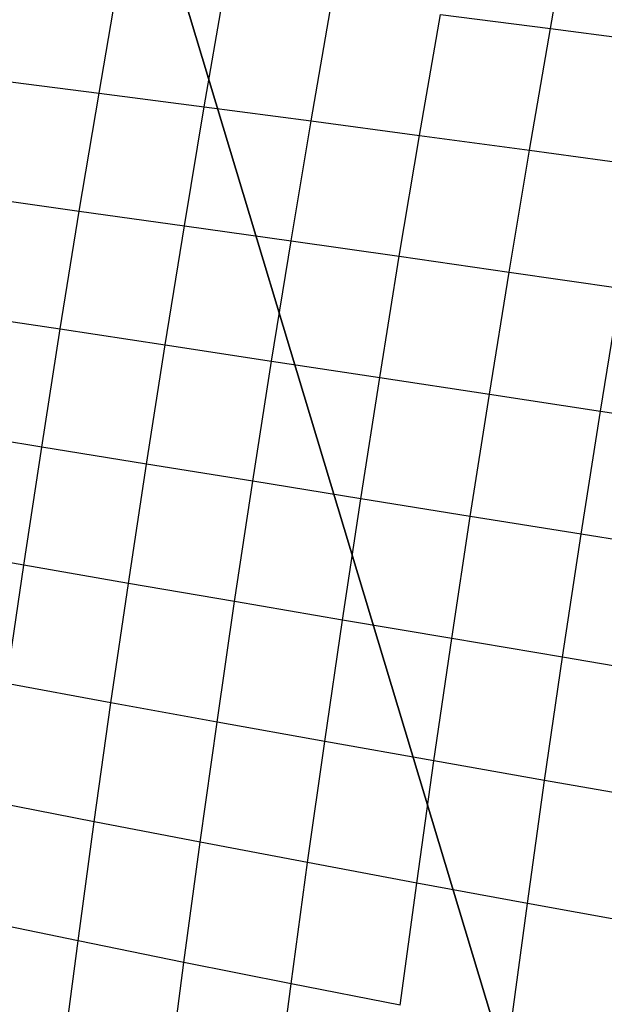
# Model space of a CAD drawing. Units: centimetres. Extents: x -195 to 369, y -135 to 250.
# Drawn here: x 201 to 202, y 94 to 95 of the extents above; entities that cross this region are included whole.
import ezdxf

# ---------------------------------------------------------------- set-up
doc = ezdxf.new("R2010")
doc.units = ezdxf.units.CM
doc.header["$LTSCALE"] = 2.54
doc.layers.get('0').update_dxf_attribs({"true_color": 0xff5454})
doc.layers.add('VP-EQ', color=7, linetype='Continuous', true_color=0x8a3492)

# ---------------------------------------------------------------- blocks, each defined once
blk = doc.blocks.new('Grupuj_229')
at = {"color": 0}
mesh = blk.add_polyface(dxfattribs=at)
corners = [(69.4, 74), (4.6, 69.4), (4.6, 74), (69.4, 4.6), (69.4, 69.4), (74, 4.6), (74, 69.4), (0, 69.4), (4.6, 4.6), (0, 4.6), (4.6, 0), (69.4, 0)]
mesh.append_faces([[corners[k] for k in face] for face in [(0, 1, 2), (5, 4, 6), (7, 8, 9)]], dxfattribs={"vtx0": -1, "color": 0})
mesh.append_faces([[corners[k] for k in face] for face in [(3, 4, 5), (8, 1, 10), (10, 1, 11), (11, 1, 3)]], dxfattribs={"vtx0": -1, "vtx1": -1, "color": 0})
mesh.append_faces([[corners[k] for k in face] for face in [(1, 0, 3)]], dxfattribs={"vtx0": -1, "vtx1": -1, "vtx2": -1, "color": 0})
mesh.append_faces([[corners[k] for k in face] for face in [(3, 0, 4), (8, 7, 1)]], dxfattribs={"vtx0": -1, "vtx2": -1, "color": 0})
mesh = blk.add_polyface(dxfattribs=at)
corners = [(69.4, 0, 1.5179), (4.6, 4.6, 1.5179), (4.6, 0, 1.5179), (4.6, 69.4, 1.5179), (74, 4.6, 1.5179), (69.4, 69.4, 1.5179), (69.4, 4.6, 1.5179), (74, 69.4, 1.5179), (69.4, 74, 1.5179), (4.6, 74, 1.5179), (0, 69.4, 1.5179), (0, 4.6, 1.5179)]
mesh.append_faces([[corners[k] for k in face] for face in [(0, 1, 2), (5, 4, 7), (3, 8, 9), (1, 10, 11)]], dxfattribs={"vtx0": -1, "color": 0})
mesh.append_faces([[corners[k] for k in face] for face in [(4, 5, 6), (6, 3, 0), (8, 6, 5), (10, 1, 3)]], dxfattribs={"vtx0": -1, "vtx1": -1, "color": 0})
mesh.append_faces([[corners[k] for k in face] for face in [(1, 0, 3), (8, 3, 6)]], dxfattribs={"vtx0": -1, "vtx1": -1, "vtx2": -1, "color": 0})
blk = doc.blocks.new('Grupuj_181')
at = {"color": 18, "true_color": 0x020202, "extrusion": (0, -8.32667e-16, -1), "rotation": 180}
blk.add_blockref('Grupuj_229', (0, 74, -5.5179), dxfattribs=at)
blk = doc.blocks.new('podest_kwadratowy_LOW')
at = {"color": 18, "true_color": 0x020202}
blk.add_blockref('Grupuj_181', (0, -10.3263, 1.7386), dxfattribs=at)
blk = doc.blocks.new('Grupuj_59')
at = {"color": 0}
mesh = blk.add_polyface(dxfattribs=at)
corners = [(0, 7.892), (0.1974, 0), (0, 0.1425), (0.1497, 8), (7.8302, 8), (7.7825, 0), (8, 0.1569), (8, 7.8775)]
mesh.append_faces([[corners[k] for k in face] for face in [(0, 1, 2), (6, 4, 7)]], dxfattribs={"vtx0": -1, "color": 0})
mesh.append_faces([[corners[k] for k in face] for face in [(1, 4, 5), (5, 4, 6)]], dxfattribs={"vtx0": -1, "vtx1": -1, "color": 0})
mesh.append_faces([[corners[k] for k in face] for face in [(1, 0, 3), (1, 3, 4)]], dxfattribs={"vtx0": -1, "vtx2": -1, "color": 0})
mesh = blk.add_polyface(dxfattribs=at)
corners = [(7.4438, 1.5249, 4.4345), (6.6926, 4.0172, 5.217), (6.1764, 2.4394, 5.217), (8, 4.0172, 4.5639), (8, 3.225, 4.4345)]
mesh.append_faces([[corners[k] for k in face] for face in [(0, 1, 2), (3, 0, 4)]], dxfattribs={"vtx0": -1, "color": 0})
mesh.append_faces([[corners[k] for k in face] for face in [(1, 0, 3)]], dxfattribs={"vtx0": -1, "vtx1": -1, "color": 0})
blk = doc.blocks.new('czop_szary_LOW')
at = {"color": 9, "true_color": 0xc2c6c8}
blk.add_blockref('Grupuj_59', (1.7981, 1.4596, 4.4636), dxfattribs=at)
blk = doc.blocks.new('Grupuj_77')
at = {"color": 0}
mesh = blk.add_polyface(dxfattribs=at)
corners = [(8, 8), (0, 0), (0, 8), (8, 0)]
mesh.append_faces([[corners[k] for k in face] for face in [(0, 1, 2), (1, 0, 3)]], dxfattribs={"vtx0": -1, "color": 0})
mesh = blk.add_polyface(dxfattribs=at)
corners = [(8, 0, 234.9995), (0, 8, 234.9995), (0, 0, 234.9995), (8, 8, 234.9995)]
mesh.append_faces([[corners[k] for k in face] for face in [(0, 1, 2), (1, 0, 3)]], dxfattribs={"vtx0": -1, "color": 0})
blk = doc.blocks.new('Komponent_13')
at = {"color": 8, "true_color": 0x6f7c7d}
blk.add_blockref('Grupuj_77', (10.2, 0), dxfattribs=at)
blk = doc.blocks.new('Grupuj_8')
at = {"color": 0}
blk.add_blockref('czop_szary_LOW', (-1.7981, -1.4596, 43.7113), dxfattribs=at)
at = {"color": 0, "zscale": 0.205}
blk.add_blockref('Komponent_13', (-10.2, 0), dxfattribs=at)
blk = doc.blocks.new('Grupuj_24')
at = {"color": 0, "rotation": 179.9999999999999}
blk.add_blockref('Grupuj_8', (163.177, 83.3, 54.9252), dxfattribs=at)
at = {"color": 0}
blk.add_blockref('podest_kwadratowy_LOW', (85.727, 16.1763, 82.6687), dxfattribs=at)
blk = doc.blocks.new('Grupuj_25')
at = {"color": 0}
blk.add_blockref('Grupuj_24', (18.7457, -2.3), dxfattribs=at)
blk = doc.blocks.new('1752_')
at = {"color": 0}
for p, q in [((445.8429, 247.3159), (445.8669, 247.451)), ((445.3401, 247.244), (445.3626, 247.3749)), ((445.4573, 247.2288), (445.4801, 247.361)), ((445.5763, 247.2131), (445.5993, 247.3465)), ((445.6971, 247.197), (445.7203, 247.3315)), ((445.7203, 247.3315), (445.8429, 247.3159)), ((445.8196, 247.1804), (445.8429, 247.3159)), ((445.8429, 247.3159), (445.9671, 247.2998)), ((445.2247, 247.2587), (445.3401, 247.244)), ((445.3181, 247.1127), (445.3401, 247.244)), ((445.3401, 247.244), (445.4573, 247.2288)), ((445.4352, 247.0963), (445.4573, 247.2288)), ((445.4573, 247.2288), (445.5763, 247.2131)), ((445.554, 247.0795), (445.5763, 247.2131)), ((445.5763, 247.2131), (445.6971, 247.197)), ((445.6746, 247.0623), (445.6971, 247.197)), ((445.6971, 247.197), (445.8196, 247.1804)), ((445.7969, 247.0447), (445.8196, 247.1804)), ((445.8196, 247.1804), (445.9437, 247.1634)), ((445.203, 247.1288), (445.3181, 247.1127)), ((445.2969, 246.9813), (445.3181, 247.1127)), ((445.3181, 247.1127), (445.4352, 247.0963)), ((445.4137, 246.9636), (445.4352, 247.0963)), ((445.4352, 247.0963), (445.554, 247.0795)), ((445.5324, 246.9456), (445.554, 247.0795)), ((445.554, 247.0795), (445.6746, 247.0623)), ((445.6528, 246.9273), (445.6746, 247.0623)), ((445.6746, 247.0623), (445.7969, 247.0447)), ((445.7749, 246.9087), (445.7969, 247.0447)), ((445.7969, 247.0447), (445.9208, 247.0267)), ((445.8987, 246.8897), (445.9208, 247.0267)), ((445.182, 246.9986), (445.2969, 246.9813)), ((445.2763, 246.8497), (445.2969, 246.9813)), ((445.2969, 246.9813), (445.4137, 246.9636)), ((445.3929, 246.8307), (445.4137, 246.9636)), ((445.4137, 246.9636), (445.5324, 246.9456)), ((445.5114, 246.8116), (445.5324, 246.9456)), ((445.5324, 246.9456), (445.6528, 246.9273)), ((445.6317, 246.7922), (445.6528, 246.9273)), ((445.6528, 246.9273), (445.7749, 246.9087)), ((445.7536, 246.7725), (445.7749, 246.9087)), ((445.7749, 246.9087), (445.8987, 246.8897)), ((445.8772, 246.7526), (445.8987, 246.8897)), ((445.8987, 246.8897), (446.024, 246.8706)), ((445.2763, 246.8497), (445.1616, 246.8683)), ((445.2564, 246.718), (445.2763, 246.8497)), ((445.3929, 246.8307), (445.2763, 246.8497)), ((445.3729, 246.6978), (445.3929, 246.8307)), ((445.5114, 246.8116), (445.3929, 246.8307)), ((445.4911, 246.6775), (445.5114, 246.8116)), ((445.6317, 246.7922), (445.5114, 246.8116)), ((445.6112, 246.6569), (445.6317, 246.7922)), ((445.7536, 246.7725), (445.6317, 246.7922)), ((445.733, 246.6363), (445.7536, 246.7725)), ((445.8772, 246.7526), (445.7536, 246.7725)), ((445.8565, 246.6155), (445.8772, 246.7526)), ((446.0024, 246.7326), (445.8772, 246.7526)), ((445.2564, 246.718), (445.1419, 246.738)), ((445.2372, 246.5864), (445.2564, 246.718)), ((445.3729, 246.6978), (445.2564, 246.718)), ((445.3534, 246.5649), (445.3729, 246.6978)), ((445.4911, 246.6775), (445.3729, 246.6978)), ((445.4716, 246.5434), (445.4911, 246.6775)), ((445.6112, 246.6569), (445.4911, 246.6775)), ((445.5915, 246.5218), (445.6112, 246.6569)), ((445.733, 246.6363), (445.6112, 246.6569)), ((445.7132, 246.5001), (445.733, 246.6363)), ((445.8565, 246.6155), (445.733, 246.6363)), ((445.8365, 246.4783), (445.8565, 246.6155)), ((445.9816, 246.5945), (445.8565, 246.6155)), ((445.3534, 246.5649), (445.2372, 246.5864)), ((445.3348, 246.4321), (445.3534, 246.5649)), ((445.4716, 246.5434), (445.3534, 246.5649)), ((445.4527, 246.4094), (445.4716, 246.5434)), ((445.5915, 246.5218), (445.4716, 246.5434)), ((445.5725, 246.3867), (445.5915, 246.5218)), ((445.7132, 246.5001), (445.5915, 246.5218)), ((445.694, 246.3639), (445.7132, 246.5001)), ((445.8365, 246.4783), (445.7132, 246.5001)), ((445.8172, 246.3412), (445.8365, 246.4783)), ((445.9614, 246.4565), (445.8365, 246.4783)), ((445.3348, 246.4321), (445.2187, 246.4548)), ((445.3168, 246.2994), (445.3348, 246.4321)), ((445.4527, 246.4094), (445.3348, 246.4321)), ((445.4346, 246.2755), (445.4527, 246.4094)), ((445.5725, 246.3867), (445.4527, 246.4094)), ((445.5542, 246.2517), (445.5725, 246.3867)), ((445.694, 246.3639), (445.5725, 246.3867)), ((445.6756, 246.228), (445.694, 246.3639)), ((445.8172, 246.3412), (445.694, 246.3639)), ((445.7987, 246.2043), (445.8172, 246.3412)), ((445.942, 246.3185), (445.8172, 246.3412)), ((445.3168, 246.2994), (445.2009, 246.3234)), ((445.2996, 246.167), (445.3168, 246.2994)), ((445.4346, 246.2755), (445.3168, 246.2994)), ((445.4172, 246.1419), (445.4346, 246.2755)), ((445.5542, 246.2517), (445.4346, 246.2755)), ((445.5367, 246.117), (445.5542, 246.2517)), ((445.6756, 246.228), (445.5542, 246.2517))]:
    blk.add_line(p, q, dxfattribs=at)
blk = doc.blocks.new('1752_2D')
at = {"layer": 'VP-EQ', "color": 0}
blk.add_blockref('1752_', (-35.0327, -13.1604), dxfattribs=at)

msp = doc.modelspace()

# ---------------------------------------------------------------- block references
at = {"color": 0, "rotation": 359.9999999999997}
msp.add_blockref('Grupuj_25', (26.4617, 16.4263), dxfattribs=at)
at = {"layer": 'VP-EQ', "color": 0}
msp.add_blockref('1752_2D', (-209.1815, -139.2176), dxfattribs=at)

doc.saveas('drawing.dxf')
